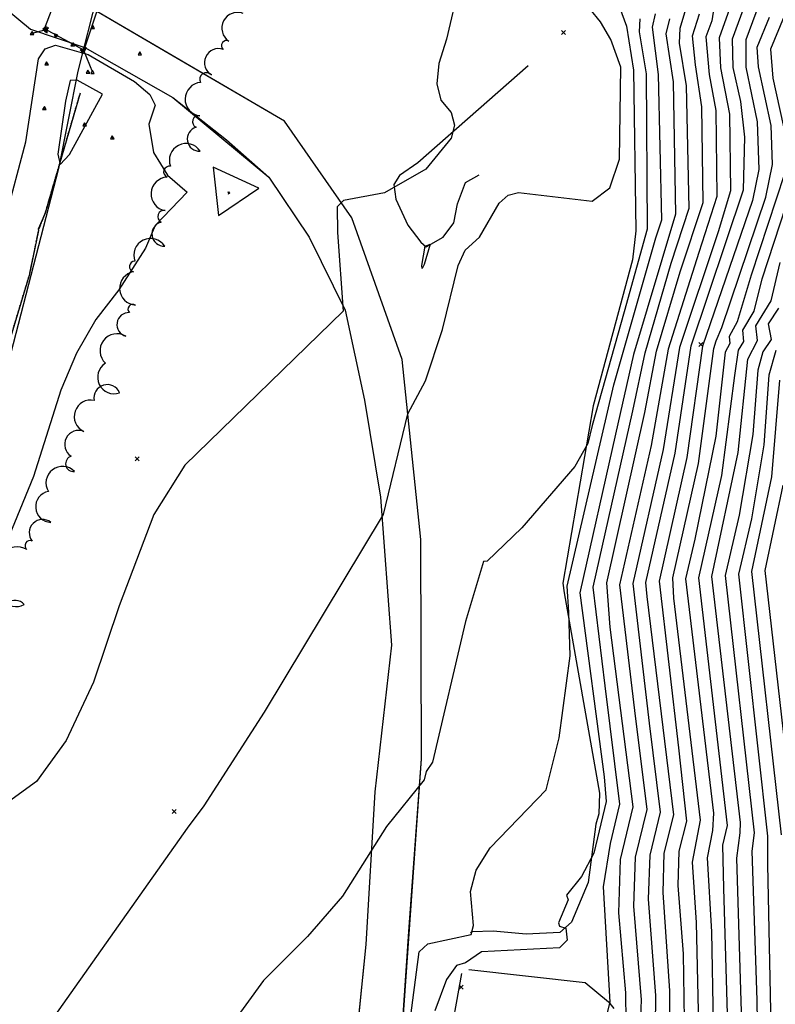
# Model space of a CAD drawing. Extents: x 515609 to 522409, y 855676 to 862481.
# Drawn here: x 517135 to 517511, y 856929 to 857419 of the extents above; entities that cross this region are included whole.
import ezdxf

# ---------------------------------------------------------------- set-up
doc = ezdxf.new("R2010")
doc.units = 0
doc.header["$MEASUREMENT"] = 0
doc.linetypes.add('18$0$HWASHES', pattern=[1, 0.6, -0.05, 0.05, -0.05, 0.05, -0.05, 0.05, -0.05, 0.05])
doc.layers.get('0').update_dxf_attribs({"linetype": 'CONTINUOUS'})
for name, color, linetype in [('18$0$BREAKLINES', 6, 'CONTINUOUS'), ('18$0$BRIDGE', 2, 'CONTINUOUS'), ('18$0$C4THAL', 4, 'CONTINUOUS'), ('18$0$CHECKPANELS', 1, 'CONTINUOUS'), ('18$0$GRIDPOINTS', 1, 'CONTINUOUS'), ('18$0$INDCONT', 1, 'CONTINUOUS'), ('18$0$INTCONT', 7, 'CONTINUOUS'), ('18$0$PAVEDROADS', 5, 'CONTINUOUS'), ('18$0$POINTS', 2, 'CONTINUOUS'), ('18$0$TREES_PATTERNED', 3, 'CONTINUOUS'), ('18$0$WASHES', 4, 'CONTINUOUS')]:
    doc.layers.add(name, color=color, linetype=linetype)
picture_1 = doc.add_image_def('image1.tif', size_in_pixel=(5215, 5218))

# ---------------------------------------------------------------- blocks, each defined once
blk = doc.blocks.new('18$0$TRI')
at = {"color": 0}
for points in [[(-1, -0.667), (1, -0.667), (0, 1), (-1, -0.667)], [(-0.056, 0), (0.056, 0)], [(0, 0.056), (0, -0.056)]]:
    blk.add_lwpolyline(points, dxfattribs=at)
blk = doc.blocks.new('18$0$X')
at = {"color": 0}
for points in [[(-1, 1), (1, -1)], [(1, 1), (-1, -1)]]:
    blk.add_lwpolyline(points, dxfattribs=at)

msp = doc.modelspace()

# ---------------------------------------------------------------- linework, layer by layer
at = {"layer": '18$0$BREAKLINES'}
for points in [[(517410.325, 857517.4785, 3745.6861), (517428.940237, 857448.235947, 3748.0403), (517428.348204, 857439.943045, 3748.4065), (517429.036337, 857436.548834, 3749.0866), (517436.720326, 857415.646348, 3748.4588), (517440.200884, 857393.697144, 3748.3019), (517441.393881, 857313.733692, 3748.5111), (517439.711593, 857299.41784, 3749.4528), (517420.110795, 857226.674139, 3750.8653), (517405.062698, 857138.432783, 3754.475), (517405.644839, 857133.542556, 3755.4167), (517423.339284, 857033.866356, 3757.6139), (517422.856455, 857023.533416, 3758.5556), (517421.461309, 857018.469461, 3758.3986), (517417.581426, 856989.399385, 3760.5435), (517409.266372, 856969.691715, 3760.7528), (517403.479884, 856964.540128, 3758.6602), (517386.792712, 856963.695691, 3758.6079), (517370.314297, 856965.179308, 3758.3463), (517359.817353, 856964.756121, 3755.6783), (517359.005337, 856964.382092, 3755.6259)], [(517118.194, 855739.7015, 3790.9907), (517142.677, 855828.5735, 3791.6708), (517185.324, 855949.2775, 3791.0431), (517225.916, 856072.3115, 3784.3468), (517243.76, 856137.8255, 3779.0107), (517257.435, 856208.4315, 3772.4713), (517269.667, 856297.7655, 3767.0829), (517278.483, 856397.1845, 3764.5195), (517292.535, 856537.7595, 3762.7408), (517301.911, 856653.6105, 3761.0667), (517311.383, 856765.5035, 3757.9801), (517321.522, 856864.6835, 3755.9398), (517328.411, 856964.9445, 3754.0042), (517334.711, 857050.8885, 3751.5977), (517334.413, 857160.0895, 3749.6097), (517324.993, 857249.8095, 3747.4125), (517300.071, 857320.2295, 3744.4829), (517266.527, 857368.4665, 3741.8671), (517209.094, 857401.8685, 3741.0824), (517163.472, 857428.5625, 3740.1408), (517132.954, 857454.6995, 3739.2514)], [(517114.671, 857435.1905, 3740.5593), (517140.106, 857414.1685, 3741.5009), (517167.173, 857405.0975, 3740.35), (517210.872, 857380.1185, 3740.9255), (517237.685, 857359.0775, 3742.181), (517258.639, 857340.5155, 3741.9718), (517278.756, 857310.5585, 3743.1227), (517296.735, 857274.3655, 3744.0121), (517306.248, 857229.4745, 3745.8954), (517314.251, 857181.1355, 3747.7264), (517319.827, 857107.5565, 3749.5051), (517311.447, 857034.5025, 3751.2838), (517306.983, 856958.4505, 3753.1148), (517298.378, 856873.0295, 3756.0445)], [(517387.837, 857395.8875, 3745.4246), (517332.866301, 857347.616595, 3743.0704), (517323.786569, 857341.306695, 3743.175), (517320.955352, 857336.885481, 3743.7505), (517321.868768, 857329.596027, 3745.2153), (517327.879896, 857316.604269, 3746.4708), (517334.307742, 857308.088001, 3747.1509), (517336.969197, 857305.756091, 3748.1972), (517345.501156, 857310.655261, 3747.6741), (517350.820581, 857317.720271, 3747.7264), (517352.538364, 857327.298013, 3747.988), (517356.56785, 857337.839588, 3747.988), (517363.448357, 857341.751106, 3747.6741)], [(517164.733, 857382.3945, 3734.4384), (517147.30518, 857322.655662, 3736.4787), (517143.830105, 857314.618814, 3736.531), (517143.984994, 857314.005962, 3736.5834), (517139.347561, 857291.559145, 3737.8912), (517108.408788, 857189.075139, 3737.7866)], [(517358.297, 856946.0245, 3761.5375), (517416.194813, 856939.56364, 3763.1593), (517427.809401, 856930.007471, 3763.6824), (517430.442649, 856926.638633, 3764.3625)], [(517347.935, 856906.30956, 3763.4732), (517354.737709, 856944.15443, 3761.2236)]]:
    msp.add_polyline3d(points, dxfattribs=at)
at = {"layer": '18$0$BRIDGE'}
for points in [[(517166.696, 857403.775, 0), (517147.064, 857414.322, 0), (517155.914, 857437.609, 0), (517174.533, 857427.647, 0), (517166.696, 857403.775, 0)], [(517147.72, 857413.824, 0), (517140.881, 857412.082, 0)], [(517166.482, 857403.713, 0), (517170.918, 857392.776, 0)]]:
    msp.add_polyline3d(points, dxfattribs=at)
at = {"layer": '18$0$C4THAL'}
msp.add_polyline3d([(517059.413404, 858163.947711, 7772.3892), (517156.229637, 857957.189831, 7772.3892), (517233.93328, 857739.926373, 7772.3892), (517190.366061, 857523.495581, 7772.3892), (517173.387922, 857431.934838, 7772.3892), (517163.706329, 857393.243299, 7772.3892), (517154.024635, 857344.878902, 7772.3892), (517083.832909, 857074.038131, 7772.3892)], dxfattribs=at)
at = {"layer": '18$0$INDCONT'}
for points in [[(517458.316, 856895.308, 3780), (517458.316, 856935.409, 3780), (517454.915, 856984.444, 3780), (517455.527, 857003.949, 3780), (517460.191, 857023.043, 3780), (517446.932, 857131.707, 3780), (517446.372, 857138.782, 3780), (517460.878, 857203.106, 3780), (517468.903, 857256.496, 3780), (517494.895, 857334.282, 3780), (517495.582, 857360.493, 3780), (517493.597, 857378.2, 3780), (517489.812, 857395.119, 3780), (517489.445, 857409.393, 3780), (517495.37, 857425.603, 3780)], [(517458.18, 857419.289, 3760), (517456.275, 857411.814, 3760), (517459.906, 857387.978, 3760), (517461.08, 857322.114, 3760), (517440.218, 857252.267, 3760), (517431.294, 857212.523, 3760), (517413.429, 857133.652, 3760), (517425.654, 857041.947, 3760), (517426.645, 857029.694, 3760), (517420.45, 857003.942, 3760), (517414.338, 856992.316, 3760), (517406.898, 856982.995, 3760), (517407.752, 856980.692, 3760), (517402.861, 856969.236, 3760), (517403.313, 856967.671, 3760), (517406.548, 856966.617, 3760), (517407.24, 856960.68, 3760), (517403.44, 856956.839, 3760), (517364.507, 856954.779, 3760), (517356.608, 856949.318, 3760), (517352.074, 856947.978, 3760), (517347.108, 856941.058, 3760), (517341.272, 856925.501, 3760)], [(517137.712, 857358.037, 3740), (517144.059, 857399.488, 3740), (517147.323, 857404.366, 3740), (517152.569, 857406.195, 3740), (517168.758, 857401.57, 3740), (517191.867, 857388.213, 3740), (517199.408, 857381.667, 3740), (517202.07, 857376.346, 3740), (517198.983, 857366.962, 3740), (517201.288, 857352.815, 3740), (517208.3, 857341.465, 3740), (517218.008, 857333.008, 3740), (517202.133, 857316.45, 3740), (517197.361, 857305.098, 3740), (517184.04, 857284.416, 3740), (517172.537, 857269.615, 3740), (517162.925, 857252.96, 3740), (517155.203, 857234.453, 3740), (517141.557, 857191.457, 3740), (517104.792, 857102.005, 3740)], [(517127.586, 857319.979, 3740), (517137.712, 857358.037, 3740)], [(517495.998, 856859.314, 3800), (517491.702, 857001.51, 3800), (517493.244, 857014.06, 3800), (517493.499, 857019.317, 3800), (517479.246, 857141.69, 3800), (517492.274, 857203.498, 3800), (517497.052, 857249.867, 3800), (517501.871, 857259.232, 3800), (517501.132, 857266.532, 3800), (517508.634, 857278.959, 3800), (517513.156, 857298.003, 3800)]]:
    msp.add_polyline3d(points, dxfattribs=at)
at = {"layer": '18$0$INTCONT'}
for points in [[(517353.276, 857435.615, 3744), (517347.203, 857409.21, 3744), (517343.227, 857397.057, 3744), (517342.279, 857386.931, 3744), (517344.359, 857378.83, 3744), (517349.467, 857372.755, 3744), (517351.146, 857366.455, 3744), (517349.397, 857359.93, 3744), (517336.84, 857344.439, 3744), (517316.271, 857332.695, 3744), (517295.9, 857328.811, 3744), (517292.693, 857325.799, 3744), (517292.9, 857312.949, 3744), (517295.717, 857273.858, 3744), (517216.936, 857197.096, 3744), (517201.426, 857172.551, 3744), (517184.198, 857127.066, 3744), (517171.513, 857089.119, 3744), (517157.804, 857059.986, 3744), (517143.07, 857039.666, 3744), (517127.312, 857028.159, 3744)], [(517481.598, 857434.744, 3772), (517479.133, 857418.325, 3772), (517476.177, 857410.361, 3772), (517477.777, 857391.576, 3772), (517481.106, 857373.702, 3772), (517481.642, 857330.866, 3772), (517472.748, 857303.034, 3772), (517457.429, 857254.805, 3772), (517449.044, 857206.873, 3772), (517433.223, 857137.619, 3772), (517440.644, 857074.951, 3772), (517446.773, 857025.703, 3772), (517440.963, 857001.917, 3772), (517440.2, 856977.617, 3772), (517444.056, 856930.922, 3772), (517443.158, 856909.467, 3772)], [(517502.808, 857426.865, 3784), (517496.079, 857408.909, 3784), (517496.072, 857395.299, 3784), (517501.772, 857368.086, 3784), (517502.514, 857344.324, 3784), (517499.455, 857328.883, 3784), (517474.576, 857256.352, 3784), (517466.77, 857201.03, 3784), (517452.947, 857139.363, 3784), (517462.585, 857056.386, 3784), (517466.538, 857019.957, 3784), (517462.809, 857004.965, 3784), (517462.272, 856987.857, 3784), (517464.931, 856953.858, 3784), (517465.895, 856888.229, 3784)], [(517134.846, 856898.228, 3748), (517218.152, 857016.363, 3748), (517226.589, 857027.556, 3748), (517256.621, 857074.161, 3748), (517315.801, 857172.56, 3748), (517327.88, 857222.758, 3748), (517336.615, 857239.197, 3748), (517345.153, 857264.609, 3748), (517352.866, 857296.555, 3748), (517356.337, 857304.249, 3748), (517363.485, 857310.669, 3748), (517373.257, 857327.601, 3748), (517377.855, 857331.512, 3748), (517382.885, 857332.942, 3748), (517419.619, 857328.505, 3748), (517428.466, 857335.125, 3748), (517433.252, 857349.534, 3748), (517433.946, 857395.244, 3748), (517428.939, 857409.079, 3748), (517423.795, 857417.891, 3748), (517418.68, 857424.129, 3748)], [(517321.719, 856864.925, 3756), (517333.581, 856954.788, 3756), (517337.897, 856958.888, 3756), (517359.476, 856963.558, 3756), (517360.584, 856968.039, 3756), (517358.986, 856984.92, 3756), (517361.944, 856995.505, 3756), (517368.911, 857006.619, 3756), (517396.661, 857035.59, 3756), (517403.154, 857061.319, 3756), (517408.745, 857102.265, 3756), (517407.953, 857123.901, 3756), (517407.242, 857136.948, 3756), (517430.426, 857237.176, 3756), (517451.39, 857310.323, 3756), (517454.226, 857319.196, 3756), (517452.713, 857391.638, 3756), (517449.698, 857415.213, 3756), (517451.096, 857421.764, 3756)], [(517427.294, 856924.672, 3764), (517428.596, 856929.839, 3764), (517425.308, 856987.197, 3764), (517428.756, 857008.853, 3764), (517433.354, 857028.364, 3764), (517426.017, 857087.327, 3764), (517420.073, 857136.456, 3764), (517439.877, 857224.176, 3764), (517445.955, 857253.113, 3764), (517458.909, 857297.621, 3764), (517467.934, 857325.031, 3764), (517466.645, 857386.022, 3764), (517463.051, 857407.145, 3764), (517463.465, 857414.753, 3764), (517466.161, 857424.165, 3764)], [(517436.594, 856920.215, 3768), (517436.371, 856934.489, 3768), (517432.843, 856974.204, 3768), (517433.681, 857000.901, 3768), (517440.063, 857027.033, 3768), (517428.578, 857116.41, 3768), (517426.927, 857138.488, 3768), (517445.896, 857223.415, 3768), (517451.692, 857253.959, 3768), (517463.433, 857293.46, 3768), (517474.788, 857327.949, 3768), (517474.217, 857375.574, 3768), (517471.008, 857396.37, 3768), (517469.543, 857410.846, 3768), (517473.056, 857421.814, 3768)], [(517473.475, 856881.149, 3788), (517471.574, 856969.385, 3788), (517469.54, 856999.566, 3788), (517473.609, 857020.382, 3788), (517460.333, 857130.929, 3788), (517459.735, 857141.055, 3788), (517472.544, 857198.042, 3788), (517480.226, 857255.134, 3788), (517481.366, 857259.028, 3788), (517484.211, 857265.746, 3788), (517505.999, 857330.591, 3788), (517509.414, 857346.773, 3788), (517508.66, 857366.213, 3788), (517502.333, 857395.478, 3788), (517501.797, 857405.298, 3788), (517507.96, 857420.146, 3788)], [(517515.166, 857420.601, 3792), (517508.373, 857404.294, 3792), (517509.489, 857389.785, 3792), (517516.442, 857358.035, 3792), (517515.283, 857342.112, 3792), (517498.677, 857291.724, 3792), (517491.867, 857268.532, 3792), (517487.826, 857261.137, 3792), (517488.059, 857257.628, 3792), (517485.835, 857253.378, 3792), (517481.087, 857211.646, 3792), (517470.672, 857160.269, 3792), (517466.097, 857140.527, 3792), (517479.93, 857023.843, 3792), (517479.512, 857015.235, 3792), (517476.912, 857001.628, 3792), (517479.046, 856964.742, 3792), (517480.621, 856873.169, 3792)], [(517487.932, 857424.34, 3776), (517482.811, 857409.877, 3776), (517483.552, 857394.94, 3776), (517487.994, 857371.83, 3776)], [(517443.427, 857419.249, 3752), (517443.007, 857412.782, 3752), (517446.43, 857391.889, 3752), (517446.933, 857314.704, 3752), (517435.505, 857273.408, 3752), (517419.618, 857216.854, 3752), (517417.499, 857207.893, 3752), (517410.946, 857196.42, 3752), (517384.54, 857165.944, 3752), (517367.324, 857149.355, 3752), (517365.527, 857149.26, 3752), (517356.546, 857119.306, 3752), (517340.104, 857049.231, 3752), (517336.95, 857044.655, 3752), (517336.009, 857040.444, 3752), (517317.194, 857017.182, 3752), (517295.332, 856982.612, 3752), (517277.909, 856962.546, 3752), (517256.005, 856940.55, 3752), (517228.393, 856902.502, 3752)], [(517175.841, 857381.846, 3736), (517163.347, 857388.735, 3736), (517159.844, 857388.565, 3736), (517157.571, 857378.366, 3736), (517153.666, 857352.031, 3736), (517154.868, 857346.813, 3736), (517159.544, 857351.733, 3736), (517175.841, 857381.846, 3736)], [(517487.994, 857371.83, 3776), (517488.495, 857333.783, 3776), (517482.271, 857313.292, 3776), (517463.166, 857255.651, 3776), (517454.961, 857204.989, 3776), (517439.797, 857138.2, 3776), (517447.958, 857068.762, 3776), (517453.482, 857024.373, 3776), (517448.245, 857002.933, 3776), (517447.558, 856981.031, 3776), (517451.186, 856933.165, 3776), (517450.737, 856902.387, 3776)], [(517488.633, 856866.99, 3796), (517485.22, 856986.491, 3796), (517484.656, 857008.014, 3796), (517487.027, 857017.722, 3796), (517472.672, 857141.108, 3796), (517484.094, 857192.066, 3796), (517490.691, 857241.84, 3796), (517492.459, 857254.441, 3796), (517495.108, 857258.744, 3796), (517494.546, 857264.295, 3796), (517500.251, 857273.746, 3796), (517504.256, 857289.852, 3796), (517522.08, 857344.722, 3796)], [(517336.468, 857306.195, 3748), (517338.944, 857307.133, 3748), (517336.034, 857296.999, 3748), (517334.93, 857295.076, 3748), (517334.796, 857296.53, 3748), (517336.468, 857306.195, 3748)], [(517512.4, 857275.354, 3804), (517507.255, 857267.493, 3804), (517508.634, 857259.72, 3804), (517504.581, 857253.487, 3804), (517502.093, 857244.412, 3804), (517499.526, 857212.329, 3804), (517492.853, 857172.327, 3804), (517485.821, 857142.271, 3804), (517500.245, 857014.095, 3804), (517499.059, 857004.923, 3804), (517501.575, 856930.829, 3804), (517502.794, 856854.874, 3804)], [(517511.018, 857254.159, 3808), (517507.591, 857241.942, 3808), (517504.984, 857207.204, 3808), (517498.855, 857170.46, 3808), (517492.396, 857142.853, 3808), (517506.881, 857012.511, 3808), (517506.962, 856998.315, 3808), (517509.646, 856860.726, 3808)], [(517513.78, 857013.067, 3812), (517499.105, 857144.135, 3812), (517509.054, 857191.275, 3812), (517513.09, 857239.471, 3812)], [(517519.637, 857022.042, 3816), (517505.667, 857144.648, 3816), (517514.648, 857187.201, 3816)]]:
    msp.add_polyline3d(points, dxfattribs=at)
at = {"layer": '18$0$PAVEDROADS'}
for points in [[(517118.194, 855739.7015, 0), (517142.677, 855828.5735, 0), (517185.324, 855949.2775, 0), (517225.916, 856072.3115, 0), (517243.76, 856137.8255, 0), (517257.435, 856208.4315, 0), (517269.667, 856297.7655, 0), (517292.535, 856537.7595, 0), (517311.383, 856765.5035, 0), (517321.522, 856864.6835, 0), (517334.711, 857050.8885, 0), (517334.413, 857160.0895, 0), (517324.993, 857249.8095, 0), (517300.071, 857320.2295, 0), (517266.527, 857368.4665, 0), (517163.472, 857428.5625, 0), (517132.954, 857454.6995, 0)], [(517114.671, 857435.1905, 0), (517140.106, 857414.1685, 0), (517167.173, 857405.0975, 0), (517210.872, 857380.1185, 0), (517258.639, 857340.5155, 0), (517278.756, 857310.5585, 0), (517296.735, 857274.3655, 0), (517306.248, 857229.4745, 0), (517314.251, 857181.1355, 0), (517319.827, 857107.5565, 0), (517311.447, 857034.5025, 0), (517306.983, 856958.4505, 0), (517277.835, 856671.1065, 0), (517270.288, 856574.0475, 0), (517256.979, 856465.3385, 0), (517253.294, 856399.0175, 0), (517245.333, 856319.6995, 0), (517242.334, 856268.2485, 0), (517224.866, 856180.4985, 0), (517196.417, 856078.1475, 0), (517169.342, 855996.9755, 0), (517142.485, 855929.3185, 0), (517105.347, 855810.1995, 0)]]:
    msp.add_polyline3d(points, dxfattribs=at)
at = {"layer": '18$0$TREES_PATTERNED', "color": 3, "linetype": 'CONTINUOUS'}
for points in [[(517245.981884, 857422.02073, 0.9), (517238.836021, 857408.203583, 0.9), (517235.934054, 857404.142442, 0.9), (517230.090961, 857391.377185, 0.9), (517224.714119, 857387.669432, 0.9)], [(517224.714119, 857387.669432, 0.9), (517224.330959, 857370.998371, 0.9), (517222.488863, 857365.32939, 0.9), (517224.570522, 857353.455666, 0.9), (517209.734555, 857345.904943, 0.9), (517208.063089, 857340.523454, 0.9)], [(517208.063089, 857340.523454, 0.9), (517207.084132, 857323.868688, 0.9), (517205.137882, 857318.171225, 0.9), (517206.8974, 857306.131644, 0.9), (517192.00876, 857298.696049, 0.9), (517191.41206, 857293.377476, 0.9)], [(517191.41206, 857293.377476, 0.9), (517192.326554, 857276.855685, 0.9), (517189.331291, 857273.064769, 0.9), (517187.523157, 857261.349958, 0.9), (517177.371558, 857247.850531, 0.9), (517184.43433, 857233.175359, 0.9), (517171.799516, 857229.349279, 0.9), (517166.583266, 857213.977257, 0.9), (517160.260638, 857201.618298, 0.9), (517161.935389, 857193.977483, 0.9), (517149.001512, 857184.049694, 0.9), (517150.190502, 857168.668719, 0.9), (517140.937462, 857159.34544, 0.9), (517138.280742, 857155.106867, 0.9), (517127.243269, 857140.947935, 0.9), (517136.916069, 857127.818444, 0.9), (517126.943237, 857120.457663, 0.9)]]:
    msp.add_lwpolyline(points, format="xyb", dxfattribs=at)
at = {"layer": '18$0$WASHES', "linetype": '18$0$HWASHES'}
msp.add_polyline3d([(517164.733, 857382.3945, 0), (517147.30518, 857322.655662, 0), (517143.984994, 857314.005962, 0), (517139.347561, 857291.559145, 0), (517108.408788, 857189.075139, 0)], dxfattribs=at)

# ---------------------------------------------------------------- block references
at = {"layer": '18$0$CHECKPANELS', "xscale": 12.5, "yscale": 12.5, "zscale": 12.5, "rotation": 155.2314554343}
msp.add_blockref('18$0$TRI', (517238.873912, 857332.731582), dxfattribs=at)
at = {"layer": '18$0$GRIDPOINTS'}
for p in [(517405.3385, 857412.4615, 3746.9469), (517473.6405, 857257.1955, 3783.3029), (517193.1985, 857200.3135, 3743.1276), (517211.5175, 857024.7795, 3747.4642), (517354.3895, 856937.2625, 3761.9102)]:
    msp.add_blockref('18$0$X', p, dxfattribs=at)
at = {"layer": '18$0$POINTS', "yscale": 0.8897999999999999, "zscale": 0.8897999999999999}
for p, xscale, rotation in [((517147.064, 857414.322, 3740.63), 0.8897999999999999, 94.60679113170048), ((517147.904, 857414.763, 3740.07), 0.8897999999999998, 34.91604803516126), ((517147.72, 857413.824, 3740.05), 0.8897999999999998, 312.3479420145744), ((517147.979, 857413.107, 3734.83), 0.8897999999999999, 207.0784063155232), ((517152.617, 857411.041, 3734.76), 0.8897999999999998, 36.07915235927313), ((517152.739, 857411.064, 3738.88), 0.8897999999999999, 278.9502321365048), ((517161.329, 857406.383, 3734.76), 0.8897999999999999, 227.1204699891356), ((517166.898, 857404.642, 3740.14), 0.8897999999999999, 45.73922078514806), ((517165.662, 857403.644, 3734.8), 0.8897999999999998, 76.28933042142634), ((517166.482, 857403.713, 3740.27), 0.8897999999999999, 208.4305867120276), ((517166.696, 857403.775, 3740.8), 0.8897999999999998, 307.1626739686569)]:
    msp.add_blockref('18$0$TRI', p, dxfattribs=dict(at, xscale=xscale, rotation=rotation))
at = {"layer": '18$0$POINTS', "xscale": 0.8897999999999999, "yscale": 0.8897999999999999, "zscale": 0.8897999999999999}
for p in [(517171.064, 857415.042, 3740.09), (517140.881, 857412.082, 3739.75), (517161.1, 857406.523, 3738.94), (517194.489, 857402, 3740.23), (517148.088, 857396.959, 3735.4), (517168.646, 857392.83, 3735.43), (517170.918, 857392.776, 3740.78), (517146.989, 857374.721, 3735.78), (517167.006, 857366.649, 3736.01), (517180.81, 857360.196, 3740.25)]:
    msp.add_blockref('18$0$TRI', p, dxfattribs=at)

# ---------------------------------------------------------------- referenced raster images: frames only (the image files are external)
image = msp.add_image(picture_1, insert=(515608.9873, 855681.323), size_in_units=(6795.673703, 6799.583008))
image.dxf.flags = 7

doc.saveas('drawing.dxf')
